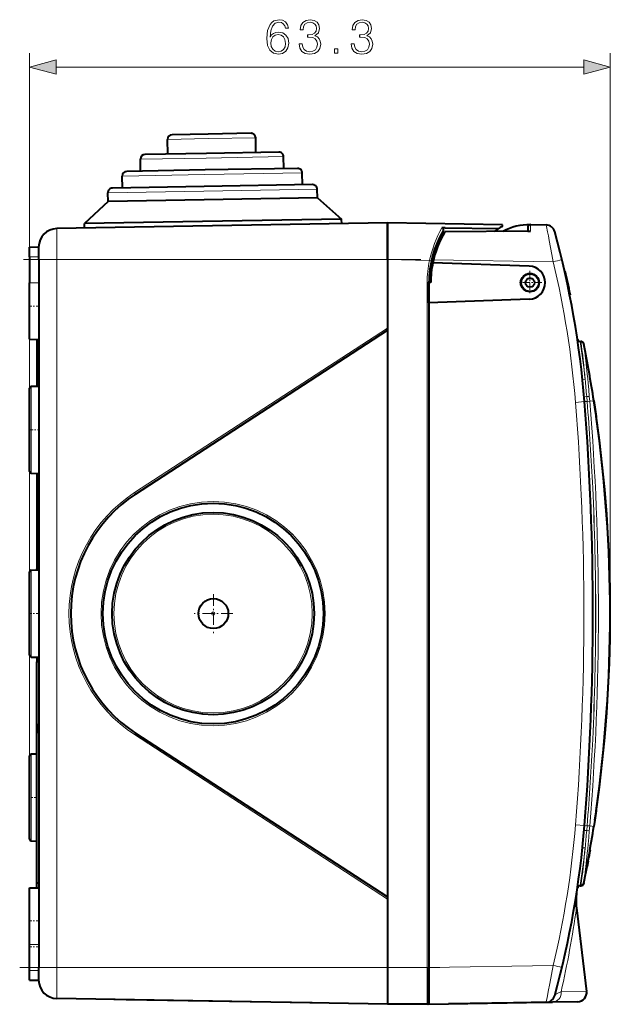
# Model space of a CAD drawing. Extents: x 0 to 420, y 0 to 297.
# Drawn here: x 228 to 271, y 95 to 167 of the extents above; entities that cross this region are included whole.
import ezdxf

# ---------------------------------------------------------------- set-up
doc = ezdxf.new("R2010")
doc.units = 0
doc.linetypes.add('DASHDOT', pattern=[18.5, 12, -3, 0.5, -3])

msp = doc.modelspace()

# ---------------------------------------------------------------- linework, layer by layer
at = {"color": 7, "lineweight": 18}
for p, q in [((228.696991, 113.312263), (228.696991, 164.254593)), ((270.863647, 123.621597), (270.863647, 164.254593)), ((230.628845, 163.254593), (268.931824, 163.254593)), ((241.657837, 158.061615), (238.720291, 158.010345)), ((245.119308, 158.12204), (241.657837, 158.061615)), ((241.518555, 156.658981), (236.745026, 156.575653)), ((247.143433, 156.757172), (241.518555, 156.658981)), ((241.430359, 155.45726), (235.432831, 155.35257)), ((248.497513, 155.580612), (241.430359, 155.45726)), ((241.363983, 154.25592), (234.387268, 154.13414)), ((249.584961, 154.399414), (241.363983, 154.25592)), ((230.673721, 149.288254), (230.673721, 151.535599)), ((265.067139, 151.826279), (265.068512, 151.35672)), ((228.696991, 149.494781), (229.363663, 149.503021)), ((230.673721, 149.288239), (229.363663, 149.288239)), ((230.673721, 149.288254), (230.673721, 97.954926)), ((254.696991, 149.288254), (230.673721, 149.288254)), ((257.740845, 149.234985), (254.696991, 149.288116)), ((257.740845, 149.234985), (257.870178, 149.206207)), ((258.024628, 149.282944), (266.715637, 149.131241)), ((228.696991, 147.609177), (229.363663, 147.617401)), ((257.564423, 147.621582), (257.564423, 97.954918)), ((257.696991, 147.621582), (257.564423, 147.621582)), ((236.327438, 132.399673), (254.696991, 144.328995)), ((268.736328, 143.339615), (268.733459, 143.354706)), ((228.828003, 136.954926), (228.828003, 140.112244)), ((269.148773, 139.355774), (268.959381, 139.339752)), ((269.33783, 139.372498), (269.148773, 139.355774)), ((269.178253, 139.004761), (269.148773, 139.355774)), ((269.36792, 139.020538), (269.33783, 139.372498)), ((268.334869, 138.936676), (268.987488, 138.989395)), ((269.178253, 139.004761), (268.987793, 138.98967)), ((269.36792, 139.020538), (269.178253, 139.004761)), ((269.36792, 139.020538), (269.66449, 139.061615)), ((269.81839, 137.993042), (269.82547, 137.993896)), ((228.828003, 133.797607), (228.828003, 136.954926)), ((228.828003, 123.62159), (228.828003, 126.778908)), ((228.828003, 120.464279), (228.828003, 123.62159)), ((236.327438, 114.843506), (254.696991, 102.914177)), ((228.828003, 110.288254), (228.828003, 113.445572)), ((228.828003, 107.130943), (228.828003, 110.288254)), ((269.81839, 109.250137), (269.825439, 109.249283)), ((268.334869, 108.306503), (268.987488, 108.253777)), ((269.148773, 107.887405), (268.959381, 107.903412)), ((269.178253, 108.238419), (268.987793, 108.253502)), ((269.178253, 108.23864), (269.148773, 107.887405)), ((269.33783, 107.870682), (269.148773, 107.887405)), ((269.36792, 108.222633), (269.178253, 108.238419)), ((269.36792, 108.222633), (269.33783, 107.870682)), ((269.36792, 108.222633), (269.66449, 108.181557)), ((269.379364, 106.45607), (269.392914, 106.45607)), ((269.271088, 105.845749), (269.284637, 105.845749)), ((268.736328, 103.903564), (268.733459, 103.888466)), ((228.696991, 99.63401), (229.363663, 99.625778)), ((230.673721, 97.954926), (229.363663, 97.954926)), ((230.673721, 95.707581), (230.673721, 97.954926)), ((254.696991, 97.954918), (230.673721, 97.954926)), ((257.564423, 97.954918), (254.696991, 97.954918)), ((257.564423, 95.304939), (257.564423, 97.954918)), ((257.696991, 97.954918), (257.564423, 97.954918)), ((257.696991, 97.954514), (266.715607, 98.111931)), ((228.696991, 97.74839), (229.363663, 97.740166)), ((269.145599, 96.224556), (267.291504, 96.19249))]:
    msp.add_line(p, q, dxfattribs=at)
at = {"color": 7, "lineweight": 40}
for p, q in [((238.738907, 156.943848), (238.720291, 158.010345)), ((241.679321, 158.395386), (239.047745, 158.349457)), ((244.780212, 158.449509), (241.679321, 158.395386)), ((245.137924, 157.055542), (245.119308, 158.12204)), ((246.804337, 157.084625), (241.540024, 156.992737)), ((236.760147, 155.709122), (236.745026, 156.575653)), ((241.540024, 156.992737), (237.072479, 156.914764)), ((247.158569, 155.890625), (247.143433, 156.757172)), ((241.451828, 155.791016), (235.7603, 155.691681)), ((248.158417, 155.908081), (241.451828, 155.791016)), ((235.447968, 154.486038), (235.432831, 155.35257)), ((248.512634, 154.714081), (248.497513, 155.580612)), ((241.385452, 154.589676), (234.714737, 154.473236)), ((249.245865, 154.726883), (241.385452, 154.589676)), ((249.596115, 153.760208), (249.584961, 154.399414)), ((234.398438, 153.494934), (234.387268, 154.13414)), ((241.375137, 153.616714), (234.398438, 153.494934)), ((249.596115, 153.760208), (241.375137, 153.616714)), ((249.596115, 153.760208), (251.35643, 152.229996)), ((234.398438, 153.494934), (232.692596, 151.904221)), ((251.35643, 152.229996), (241.260483, 152.053772)), ((251.362244, 151.896713), (251.35643, 152.229996)), ((254.696991, 151.954926), (230.673721, 151.535599)), ((241.260483, 152.053772), (232.692596, 151.904221)), ((232.698425, 151.570938), (232.692596, 151.904221)), ((254.696991, 149.288116), (254.696991, 151.954926)), ((263.030334, 151.809464), (254.696991, 151.954926)), ((254.696991, 151.954926), (254.696991, 149.288254)), ((258.86676, 151.595001), (258.639526, 151.597626)), ((258.86676, 151.595001), (262.766754, 151.549347)), ((263.030334, 151.689896), (263.030334, 151.809464)), ((264.863647, 151.626312), (264.863647, 151.354919)), ((265.067139, 151.826279), (266.199493, 151.806519)), ((264.863647, 151.354919), (258.842285, 151.302368)), ((264.863647, 151.354919), (265.068512, 151.35672)), ((228.696991, 150.197739), (229.363678, 150.209381)), ((228.696991, 149.494781), (228.696991, 150.197739)), ((229.363663, 149.288239), (229.363663, 150.202469)), ((228.696991, 149.494781), (228.696991, 147.609177)), ((229.363663, 149.288254), (229.363663, 146.094467)), ((254.696991, 149.288254), (254.696991, 144.328995)), ((254.696991, 149.288116), (254.696991, 97.954918)), ((264.979126, 148.820862), (257.976593, 149.065399)), ((267.59436, 148.454926), (267.546509, 148.454926)), ((228.696991, 143.512115), (228.696991, 147.609177)), ((257.696991, 147.621582), (257.696991, 97.954918)), ((257.696991, 146.16803), (257.696991, 147.621582)), ((257.830322, 147.621582), (257.696991, 147.621582)), ((264.979126, 146.422318), (257.696991, 146.16803)), ((267.949677, 146.788254), (267.902069, 146.788254)), ((267.952454, 146.774353), (267.904846, 146.774353)), ((267.958923, 146.741898), (267.911346, 146.741898)), ((267.958923, 146.741898), (267.911346, 146.741898)), ((267.949677, 146.788254), (267.952454, 146.774353)), ((267.952454, 146.774353), (267.958923, 146.741898)), ((229.363663, 146.094467), (229.363663, 145.729767)), ((229.363663, 145.729767), (229.363663, 101.513412)), ((257.696991, 146.16803), (257.696991, 97.954514)), ((254.696991, 144.168671), (254.696991, 144.328995)), ((236.40239, 132.287857), (254.696991, 144.168503)), ((254.696991, 144.168503), (254.696991, 103.074669)), ((228.696991, 143.512115), (229.363663, 143.500488)), ((228.696991, 143.512115), (229.230347, 143.502808)), ((229.230331, 143.502808), (229.230331, 140.119263)), ((268.66864, 143.354919), (268.737152, 143.354919)), ((268.932465, 143.179382), (268.929596, 143.193863)), ((228.696991, 136.954926), (228.696991, 139.978928)), ((228.828003, 140.112244), (229.363663, 140.121582)), ((269.663971, 139.065033), (269.735443, 138.600616)), ((269.735443, 138.600616), (269.66449, 139.061615)), ((269.82547, 137.993896), (269.735443, 138.600616)), ((228.696991, 133.930923), (228.696991, 136.954926)), ((228.828003, 133.797607), (229.363663, 133.788254)), ((229.230331, 133.790588), (229.230331, 126.785934)), ((228.696991, 123.62159), (228.696991, 126.645599)), ((228.828003, 126.778908), (229.363663, 126.788254)), ((229.230331, 126.785934), (229.230331, 126.855988)), ((228.696991, 120.597588), (228.696991, 123.62159)), ((228.828003, 120.464279), (229.363663, 120.454926)), ((228.828003, 120.464279), (229.230347, 120.457253)), ((229.230316, 104.0644), (229.230331, 120.12159)), ((229.230331, 120.45726), (229.230331, 120.121597)), ((229.230331, 120.421593), (229.230331, 120.45726)), ((229.363663, 120.12159), (229.230331, 120.12159)), ((229.230331, 115.62159), (229.230331, 114.954926)), ((229.230331, 114.288254), (229.230331, 114.954926)), ((236.40239, 114.955322), (254.696991, 103.074669)), ((228.696991, 110.288254), (228.696991, 113.312263)), ((228.828003, 113.445572), (229.230347, 113.452599)), ((228.696991, 107.264252), (228.696991, 110.288254)), ((269.735443, 108.64257), (269.825439, 109.249283)), ((269.735443, 108.64257), (269.66449, 108.181557)), ((228.828003, 107.130943), (229.230347, 107.123917)), ((269.387817, 106.426994), (269.302277, 105.943718)), ((269.374298, 106.426994), (269.383606, 106.426994)), ((269.376709, 106.440872), (269.390259, 106.440872)), ((269.380219, 106.460922), (269.393738, 106.460922)), ((269.387695, 106.426285), (269.390259, 106.440872)), ((269.392914, 106.45607), (269.391113, 106.445824)), ((269.393707, 106.460655), (269.392914, 106.45607)), ((269.252167, 105.666962), (269.284637, 105.845749)), ((269.284637, 105.845749), (269.302246, 105.943596)), ((269.288727, 105.943718), (269.302277, 105.943718)), ((269.088898, 104.794258), (269.182617, 105.289864)), ((269.169037, 105.289864), (269.182617, 105.289864)), ((269.252167, 105.666962), (269.182617, 105.289864)), ((269.238617, 105.666962), (269.252167, 105.666962)), ((269.075317, 104.794258), (269.088898, 104.794258)), ((228.696991, 103.731064), (229.363663, 103.742706)), ((228.696991, 99.63401), (228.696991, 103.731064)), ((229.230316, 103.740379), (229.230316, 104.064407)), ((229.363663, 104.0644), (229.230316, 104.0644)), ((268.66864, 103.888252), (268.737152, 103.888252)), ((268.932465, 104.063782), (268.929596, 104.049309)), ((254.696991, 103.074509), (254.696991, 102.914177)), ((254.696991, 102.914177), (254.696991, 97.954918)), ((268.402191, 102.279129), (269.145599, 96.224556)), ((229.363663, 101.513412), (229.363663, 101.14872)), ((229.363663, 101.14872), (229.363663, 97.954926)), ((228.696991, 97.74839), (228.696991, 99.63401)), ((229.363663, 97.04071), (229.363663, 97.954926)), ((254.696991, 97.954918), (254.696991, 95.288254)), ((254.696991, 97.954918), (254.696991, 95.288254)), ((257.696991, 95.438271), (257.696991, 97.954918)), ((257.696991, 97.954514), (257.696991, 95.288254)), ((228.696991, 97.045448), (228.696991, 97.74839)), ((228.696991, 97.045448), (229.363678, 97.033813)), ((228.696991, 97.045448), (229.363678, 97.033813)), ((254.696991, 95.288254), (230.673721, 95.707581)), ((235.709396, 95.619682), (234.828003, 95.635071)), ((249.227997, 95.38372), (235.709396, 95.619682)), ((257.564423, 95.304939), (254.696991, 95.288254)), ((257.696991, 95.30571), (257.564423, 95.304939)), ((257.696991, 95.288254), (266.199493, 95.436661)), ((263.834625, 95.395386), (259.114441, 95.312996)), ((265.331787, 95.421516), (263.834625, 95.395386)), ((265.809753, 95.429863), (265.105835, 95.41758)), ((266.573975, 95.443199), (265.331787, 95.421516)), ((266.199493, 95.436661), (266.658661, 95.444679)), ((268.495544, 95.476746), (266.658661, 95.444679))]:
    msp.add_line(p, q, dxfattribs=at)
at = {"color": 7, "linetype": 'DASHDOT', "lineweight": 18}
for p, q in [((228.271393, 149.288254), (257.099335, 149.288254)), ((227.98465, 97.954926), (260.25351, 97.954926))]:
    msp.add_line(p, q, dxfattribs=at)
at = {"color": 7, "linetype": 'DASHDOT', "lineweight": 18, "ltscale": 0.043333}
for p, q in [((265.030334, 148.488251), (265.030334, 146.754913)), ((265.897003, 147.621582), (264.163666, 147.621582))]:
    msp.add_line(p, q, dxfattribs=at)
at = {"color": 7, "linetype": 'DASHDOT', "lineweight": 18, "ltscale": 0.02}
for p, q in [((228.630325, 145.912109), (229.430328, 145.912109)), ((228.630325, 101.331062), (229.430328, 101.331062)), ((228.630325, 99.44545), (229.430344, 99.44545))]:
    msp.add_line(p, q, dxfattribs=at)
at = {"color": 7, "linetype": 'DASHDOT', "lineweight": 18, "ltscale": 0.01607}
msp.add_line((228.774429, 136.954926), (229.417221, 136.954926), dxfattribs=at)
at = {"color": 7, "linetype": 'DASHDOT', "lineweight": 18, "ltscale": 0.07041}
for p, q in [((242.04924, 125.029671), (242.04924, 122.21328)), ((243.457428, 123.621475), (240.641037, 123.621475))]:
    msp.add_line(p, q, dxfattribs=at)
at = {"color": 7, "linetype": 'DASHDOT', "lineweight": 18, "ltscale": 0.02001}
msp.add_line((228.629959, 123.621597), (229.430359, 123.621597), dxfattribs=at)
at = {"color": 7, "linetype": 'DASHDOT', "lineweight": 18, "ltscale": 0.01207}
msp.add_line((228.787766, 110.288261), (229.270569, 110.288261), dxfattribs=at)
at = {"color": 7, "lineweight": 18}
for points in [[(246.168716, 165.422882), (246.217392, 165.888809), (246.339081, 166.229553), (246.537277, 166.434692), (246.805008, 166.504242), (246.982346, 166.472946), (247.124908, 166.389496), (247.225739, 166.250427), (247.277893, 166.069611), (247.48999, 166.069611), (247.420456, 166.326904), (247.281372, 166.521637), (247.076218, 166.643326), (246.818924, 166.688522), (246.439926, 166.598114), (246.286926, 166.490326), (246.161758, 166.34082), (245.9879, 165.909668), (245.946182, 165.634979), (245.932266, 165.318573), (245.984436, 164.828308), (246.144379, 164.473648), (246.40863, 164.254593), (246.766769, 164.185059), (247.076218, 164.244156), (247.312668, 164.400635), (247.462173, 164.65097), (247.517807, 164.981293), (247.465652, 165.318573), (247.316147, 165.572388), (247.086655, 165.73233), (246.787628, 165.791443), (246.582489, 165.767105), (246.412109, 165.694092), (246.273026, 165.579346)], [(248.264679, 164.949997), (248.264679, 164.943054), (248.316833, 164.623154), (248.473297, 164.386719), (248.720169, 164.237213), (249.05397, 164.185059), (249.377335, 164.237213), (249.624207, 164.379761), (249.78067, 164.609253), (249.836304, 164.911743), (249.808487, 165.127335), (249.728516, 165.304657), (249.599869, 165.436783), (249.422531, 165.523712), (249.672882, 165.735809), (249.759811, 166.055695), (249.711136, 166.313004), (249.575531, 166.5112), (249.356476, 166.639847), (249.07135, 166.685059), (248.772324, 166.632889), (248.546326, 166.493805), (248.400284, 166.264328), (248.341171, 165.961823), (248.556747, 165.961823), (248.595001, 166.187836), (248.695831, 166.358215), (248.852295, 166.462524), (249.067871, 166.500763), (249.259109, 166.466003), (249.40863, 166.375595), (249.505981, 166.233032), (249.540756, 166.055695), (249.502502, 165.850555), (249.394714, 165.708008), (249.213913, 165.617599), (248.97052, 165.589783), (248.883591, 165.593262), (248.883591, 165.415924), (248.9879, 165.419403), (249.255646, 165.388107), (249.446869, 165.29422), (249.561615, 165.137756), (249.599869, 164.918701), (249.561615, 164.685745), (249.453827, 164.511902), (249.276505, 164.404099), (249.04007, 164.369324), (248.814056, 164.407578), (248.643677, 164.522324), (248.535889, 164.703125), (248.501114, 164.949997)], [(252.039368, 164.949997), (252.039368, 164.943054), (252.091522, 164.623154), (252.247986, 164.386719), (252.494858, 164.237213), (252.828659, 164.185059), (253.152023, 164.237213), (253.398895, 164.379761), (253.555359, 164.609253), (253.610992, 164.911743), (253.583176, 165.127335), (253.503204, 165.304657), (253.374557, 165.436783), (253.19722, 165.523712), (253.447571, 165.735809), (253.5345, 166.055695), (253.485825, 166.313004), (253.35022, 166.5112), (253.131165, 166.639847), (252.846039, 166.685059), (252.547012, 166.632889), (252.321014, 166.493805), (252.174973, 166.264328), (252.11586, 165.961823), (252.331436, 165.961823), (252.36969, 166.187836), (252.47052, 166.358215), (252.626984, 166.462524), (252.84256, 166.500763), (253.033798, 166.466003), (253.183319, 166.375595), (253.28067, 166.233032), (253.315445, 166.055695), (253.277191, 165.850555), (253.169403, 165.708008), (252.988602, 165.617599), (252.745209, 165.589783), (252.658279, 165.593262), (252.658279, 165.415924), (252.762589, 165.419403), (253.030319, 165.388107), (253.221558, 165.29422), (253.336304, 165.137756), (253.374557, 164.918701), (253.336304, 164.685745), (253.228516, 164.511902), (253.051193, 164.404099), (252.814743, 164.369324), (252.588745, 164.407578), (252.418365, 164.522324), (252.310577, 164.703125), (252.275803, 164.949997)], [(246.217392, 165.00563), (246.255646, 165.245544), (246.366898, 165.436783), (246.537277, 165.561966), (246.756332, 165.607162), (246.975388, 165.56543), (247.142288, 165.440262), (247.243118, 165.242065), (247.281372, 164.970856), (247.246597, 164.713562), (247.145767, 164.522324), (246.978867, 164.407578), (246.749374, 164.369324), (246.526855, 164.411057), (246.359955, 164.539703), (246.252167, 164.741379)], [(250.840485, 164.254593), (251.069962, 164.254593), (251.069962, 164.564056), (250.840485, 164.564056)], [(230.628845, 163.772232), (228.696991, 163.254593), (230.628845, 162.736954)], [(268.931824, 162.736954), (270.863647, 163.254593), (268.931824, 163.772232)]]:
    msp.add_lwpolyline(points, close=True, dxfattribs=at)
at = {"color": 7, "lineweight": 40}
msp.add_lwpolyline([(258.733368, 151.380051), (258.740906, 151.394012), (258.747284, 151.408691), (258.752319, 151.423904), (258.756012, 151.439606), (258.758118, 151.455139), (258.758728, 151.471039), (258.757751, 151.486328), (258.755157, 151.501694), (258.751129, 151.516022), (258.745392, 151.530075), (258.738373, 151.54277), (258.729797, 151.554733), (258.720184, 151.565155), (258.70932, 151.574417), (258.697632, 151.582092), (258.68515, 151.588272), (258.672028, 151.592911), (258.6586, 151.595947), (258.639526, 151.597626)], dxfattribs=at)
at = {"color": 7, "lineweight": 18}
for points in [[(266.715637, 149.131241), (266.62085, 149.660828), (266.525208, 150.178497), (266.431824, 150.668503), (266.365967, 151.005157), (266.306458, 151.302628), (266.227814, 151.682663), (266.206177, 151.781113), (266.200592, 151.803665), (266.199738, 151.806183), (266.199615, 151.806412), (266.199554, 151.806473), (266.199493, 151.806519)], [(269.033875, 140.608658), (269.005341, 140.930862), (268.976318, 141.245026), (268.93689, 141.647736), (268.897125, 142.026184), (268.857971, 142.373047), (268.829834, 142.607681), (268.780182, 142.996094), (268.752747, 143.201569), (268.743439, 143.273514), (268.737701, 143.323303), (268.736328, 143.339615)], [(269.33783, 139.372498), (269.295227, 139.85997), (269.252747, 140.342499), (269.222931, 140.670593), (269.192627, 140.99118), (269.142273, 141.491058), (269.0914, 141.952759), (269.041779, 142.363403), (269.014771, 142.572235), (268.968231, 142.911911), (268.945953, 143.07016), (268.938416, 143.126221), (268.932434, 143.179581)], [(269.33783, 107.870682), (269.295227, 107.383202), (269.252747, 106.900681), (269.222931, 106.572586), (269.192627, 106.251999), (269.142273, 105.752121), (269.0914, 105.290413), (269.041779, 104.879776), (269.014771, 104.670929), (268.968231, 104.331261), (268.945953, 104.173004), (268.938416, 104.116951), (268.932434, 104.063591)], [(269.033875, 106.63443), (269.005341, 106.312233), (268.976318, 105.998077), (268.93689, 105.595383), (268.897125, 105.216949), (268.857971, 104.870094), (268.829834, 104.635468), (268.780182, 104.247063), (268.752747, 104.041595), (268.743439, 103.969658), (268.737701, 103.919868), (268.736328, 103.903564)], [(266.199493, 95.436661), (266.199554, 95.436714), (266.199799, 95.437126), (266.200958, 95.440826), (266.208862, 95.473732), (266.232208, 95.581139), (266.267395, 95.74942), (266.361328, 96.214653), (266.474823, 96.79863), (266.595612, 97.444283), (266.715607, 98.111931)]]:
    msp.add_lwpolyline(points, dxfattribs=at)
at = {"color": 7, "lineweight": 40}
for centre, radius in [((265.030334, 147.621582), 0.666667), ((265.030304, 147.621582), 0.64151), ((265.030334, 147.621582), 0.633965), ((265.030334, 147.621582), 0.33603), ((242.030334, 123.621597), 8), ((242.030334, 123.621597), 7.333334), ((242.04924, 123.621475), 1.083228)]:
    msp.add_circle(centre, radius, dxfattribs=at)
at = {"color": 7, "lineweight": 18}
for centre, radius in [((242.028, 123.62159), 8.133334), ((242.028, 123.62159), 7.2), ((242.030334, 123.62159), 0.117851)]:
    msp.add_circle(centre, radius, dxfattribs=at)
at = {"color": 7, "lineweight": 40}
for centre, radius, start, end in [((239.053574, 158.016174), 0.333333, 90.999997, 180.999989), ((244.786026, 158.116226), 0.333333, 0.999995, 90.999997), ((246.81015, 156.751343), 0.333333, 0.999994, 90.999997), ((237.078308, 156.581482), 0.333333, 90.999997, 180.999989), ((235.766113, 155.358383), 0.333333, 90.999997, 180.999989), ((248.16423, 155.574799), 0.333333, 0.999994, 90.999997), ((234.720551, 154.139954), 0.333333, 90.999997, 181.000003), ((249.251678, 154.3936), 0.333333, 0.999994, 90.999997), ((230.696991, 150.202469), 1.333333, 90.999997, 179.999991), ((265.030334, 147.621582), 7.333334, 149.16834, 179.999991), ((265.030334, 147.621582), 4.533333, 116.178977, 125.031025), ((265.030334, 147.621582), 4.204689, 89.637169, 117.850775), ((265.06366, 151.626312), 0.2, 88.999995, 179.999991), ((266.187836, 151.139954), 0.666667, 15.310743, 88.999995), ((265.030334, 147.621582), 7.2, 149.254851, 168.432137), ((202.530334, 133.712387), 66.666669, 4.540044, 15.310748), ((265.030334, 147.621582), 7.2, 168.432151, 179.999991), ((264.937256, 147.621582), 1.2, 271.999993, 87.999993), ((202.530334, 133.712387), 66.713335, 11.303193, 12.766793), ((268.66864, 143.554932), 0.2, 188.464485, 269.999997), ((268.733429, 143.154922), 0.2, 11.287062, 89.999996), ((268.736877, 143.140045), 0.199541, 11.434473, 90.164856), ((170.863647, 123.621597), 100.000003, 8.882013, 11.278486), ((228.830322, 139.978928), 0.133333, 90.999997, 179.999991), ((75.450317, 123.621605), 194.146672, 355.459947, 4.540044), ((323.038544, 145.487213), 53.745528, 187.361655, 188.098687), ((170.863647, 123.621597), 100.000003, 351.736655, 8.263334), ((170.04808, 123.622131), 100.7994, 359.999689, 8.152078), ((228.830322, 133.930923), 0.133333, 179.999991, 268.999996), ((242.030334, 123.62159), 10.333334, 123, 237), ((228.830322, 126.645599), 0.133333, 90.999997, 179.999991), ((170.047073, 123.621109), 100.800407, 351.847963, 0.00027), ((228.830322, 120.597588), 0.133333, 179.999991, 268.999996), ((228.830322, 120.597588), 0.133333, 179.999991, 268.999996), ((228.830322, 113.312263), 0.133333, 90.999997, 179.999991), ((323.048553, 101.754585), 53.755625, 171.901354, 172.63825), ((202.530319, 113.5308), 66.666669, 344.689246, 355.459947), ((170.863647, 123.621597), 100.000003, 348.721504, 351.117978), ((228.830322, 107.264252), 0.133333, 179.999991, 268.999996), ((268.66864, 103.688255), 0.2, 89.999996, 171.535502), ((268.733398, 104.088257), 0.2, 269.999997, 348.71293), ((268.736877, 104.103134), 0.199541, 269.835137, 348.565519), ((272.372253, 102.766609), 3.999884, 171.238238, 187.000283), ((230.696991, 97.04071), 1.333333, 179.999991, 268.999996), ((266.187836, 96.103233), 0.666667, 270.999992, 344.689246), ((268.483917, 96.143311), 0.666667, 270.999992, 6.999995), ((257.56366, 95.438271), 0.133333, 270.333331, 359.999995)]:
    msp.add_arc(centre, radius, start, end, dxfattribs=at)
at = {"color": 7, "lineweight": 18}
for centre, radius, start, end in [((265.691589, 147.564087), 8.124277, 150.231882, 168.131609), ((265.031097, 147.621582), 7.466667, 167.521072, 179.999991), ((255.390381, 197.030624), 49.219727, 283.302611, 284.065126), ((202.541962, 133.712387), 66.000002, 4.540044, 13.510229), ((208.600128, 133.968292), 60.79748, 6.27042, 8.881529), ((163.973633, 130.352112), 105.559775, 4.892947, 5.575881), ((75.46196, 123.621605), 193.480006, 355.459947, 4.540044), ((80.646027, 123.679985), 189.154054, 2.747478, 4.64698), ((83.15863, 123.671036), 186.841183, 359.984837, 4.712321), ((242.028, 123.62159), 10.466667, 123, 237), ((83.351837, 123.626427), 186.454018, 359.998512, 2.803774), ((75.450317, 123.621605), 194.346672, 357.308933, 2.691057), ((83.15863, 123.572174), 186.841183, 355.287669, 0.015154), ((83.351776, 123.616776), 186.454077, 357.196416, 0.001478), ((80.650452, 123.563011), 189.149597, 355.352895, 357.25273), ((202.541962, 113.5308), 66.000002, 346.48976, 355.459947), ((163.995193, 116.889053), 105.538112, 354.424052, 355.10714), ((208.595245, 113.275566), 60.802418, 351.118552, 353.72939), ((195.460281, 112.444443), 73.646807, 347.251363, 352.066254), ((255.388092, 50.203129), 49.229413, 75.934963, 76.697328)]:
    msp.add_arc(centre, radius, start, end, dxfattribs=at)
for centre, major_axis, ratio, start_param, end_param in [((269.033875, 140.671341), (0.198914, 0.020813), 0.311897, 3.141592654, 4.679763297), ((236.329773, 132.399673), (-0.072617, 0.111824), 0.014638, 1.561290952, 3.141592654), ((236.329773, 114.843506), (-0.072617, -0.111824), 0.014637, 3.141592654, 4.721894433), ((269.033875, 106.571739), (0.198914, -0.020813), 0.31192, 1.603424073, 3.141592654), ((266.647034, 96.111244), (0.011642, -0.666565), 0.974097, 0, 1.675967228), ((270.883301, 96.255089), (4.054901, 0.353325), 0.129247, 2.647599078, 3.093808517)]:
    msp.add_ellipse(centre, major_axis=major_axis, ratio=ratio, start_param=start_param, end_param=end_param, dxfattribs=at)
for points in [[(230.628845, 163.772232), (228.696991, 163.254593), (230.628845, 163.772232), (230.628845, 162.736954)], [(268.931824, 162.736954), (270.863647, 163.254593), (268.931824, 162.736954), (268.931824, 163.772232)]]:
    msp.add_solid(points, dxfattribs=at)

doc.saveas('drawing.dxf')
